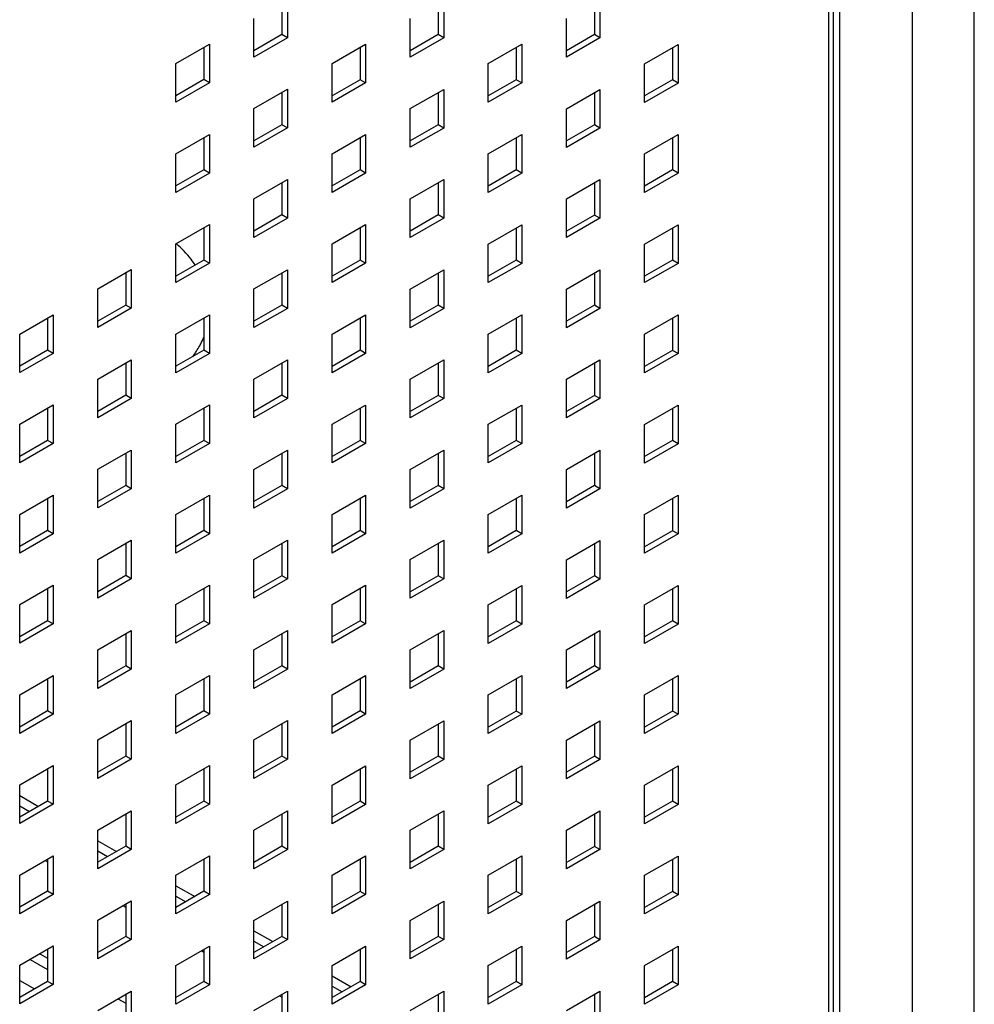
# Model space of a CAD drawing. Units: millimetres. Extents: x -1271 to 3854, y -188 to 5758.
# Drawn here: x 2365 to 2486, y 633 to 758 of the extents above; entities that cross this region are included whole.
import ezdxf

# ---------------------------------------------------------------- set-up
doc = ezdxf.new("R2010")
doc.units = ezdxf.units.MM
doc.header["$LTSCALE"] = 19.36
doc.layers.get('0').update_dxf_attribs({"linetype": 'CONTINUOUS'})

msp = doc.modelspace()

# ---------------------------------------------------------------- linework, layer by layer
at = {"color": 7, "linetype": 'Continuous'}
for p, q in [((2486.03, 541.87), (2486.03, 2035.35)), ((2468.99, 525.63), (2468.99, 2019.11)), ((2398.28, 759.74), (2398.28, 755.66)), ((2418.08, 759.74), (2418.08, 755.66)), ((2437.88, 759.73), (2437.88, 755.65)), ((2398.28, 755.66), (2394.74, 753.62)), ((2398.99, 755.25), (2398.28, 755.66)), ((2418.08, 755.66), (2414.54, 753.61)), ((2418.79, 755.25), (2418.08, 755.66)), ((2437.88, 755.65), (2434.34, 753.61)), ((2438.59, 755.24), (2437.88, 755.65)), ((2388.38, 754.03), (2388.38, 749.95)), ((2408.18, 754.03), (2408.18, 749.94)), ((2427.98, 754.02), (2427.98, 749.94)), ((2447.78, 754.01), (2447.78, 749.93)), ((2388.38, 749.95), (2384.85, 747.91)), ((2389.09, 749.54), (2388.38, 749.95)), ((2408.18, 749.94), (2404.64, 747.9)), ((2408.89, 749.53), (2408.18, 749.94)), ((2427.98, 749.94), (2424.44, 747.89)), ((2428.69, 749.53), (2427.98, 749.94)), ((2447.78, 749.93), (2444.24, 747.89)), ((2448.48, 749.52), (2447.78, 749.93)), ((2398.28, 748.31), (2398.28, 744.23)), ((2418.08, 748.31), (2418.08, 744.22)), ((2437.88, 748.3), (2437.88, 744.22)), ((2398.28, 744.23), (2394.74, 742.19)), ((2398.99, 743.82), (2398.28, 744.23)), ((2418.08, 744.22), (2414.54, 742.18)), ((2418.79, 743.81), (2418.08, 744.22)), ((2437.88, 744.22), (2434.34, 742.18)), ((2438.59, 743.81), (2437.88, 744.22)), ((2388.38, 742.6), (2388.38, 738.51)), ((2408.18, 742.59), (2408.18, 738.51)), ((2427.98, 742.59), (2427.98, 738.5)), ((2447.78, 742.58), (2447.78, 738.5)), ((2388.38, 738.51), (2384.85, 736.47)), ((2389.09, 738.11), (2388.38, 738.51)), ((2408.18, 738.51), (2404.64, 736.47)), ((2408.89, 738.1), (2408.18, 738.51)), ((2427.98, 738.5), (2424.44, 736.46)), ((2428.69, 738.09), (2427.98, 738.5)), ((2447.78, 738.5), (2444.24, 736.46)), ((2448.48, 738.09), (2447.78, 738.5)), ((2398.28, 736.88), (2398.28, 732.8)), ((2418.08, 736.87), (2418.08, 732.79)), ((2437.88, 736.87), (2437.88, 732.78)), ((2398.28, 732.8), (2394.74, 730.75)), ((2398.99, 732.39), (2398.28, 732.8)), ((2418.08, 732.79), (2414.54, 730.75)), ((2418.79, 732.38), (2418.08, 732.79)), ((2437.88, 732.78), (2434.34, 730.74)), ((2438.59, 732.37), (2437.88, 732.78)), ((2388.38, 731.17), (2388.38, 727.08)), ((2408.18, 731.16), (2408.18, 727.08)), ((2427.98, 731.15), (2427.98, 727.07)), ((2447.78, 731.15), (2447.78, 727.06)), ((2388.38, 727.08), (2384.85, 725.04)), ((2389.09, 726.67), (2388.38, 727.08)), ((2408.18, 727.08), (2404.64, 725.04)), ((2408.89, 726.67), (2408.18, 727.08)), ((2427.98, 727.07), (2424.44, 725.03)), ((2428.69, 726.66), (2427.98, 727.07)), ((2447.78, 727.06), (2444.24, 725.02)), ((2448.48, 726.66), (2447.78, 727.06)), ((2378.48, 725.45), (2378.48, 721.37)), ((2398.28, 725.45), (2398.28, 721.36)), ((2418.08, 725.44), (2418.08, 721.36)), ((2437.88, 725.43), (2437.88, 721.35)), ((2378.48, 721.37), (2374.95, 719.33)), ((2379.19, 720.96), (2378.48, 721.37)), ((2398.28, 721.36), (2394.74, 719.32)), ((2398.99, 720.95), (2398.28, 721.36)), ((2418.08, 721.36), (2414.54, 719.32)), ((2418.79, 720.95), (2418.08, 721.36)), ((2437.88, 721.35), (2434.34, 719.31)), ((2438.59, 720.94), (2437.88, 721.35)), ((2368.58, 719.74), (2368.58, 715.65)), ((2388.38, 719.73), (2388.38, 715.65)), ((2408.18, 719.73), (2408.18, 715.64)), ((2427.98, 719.72), (2427.98, 715.64)), ((2447.78, 719.71), (2447.78, 715.63)), ((2368.58, 715.65), (2365.05, 713.61)), ((2369.29, 715.25), (2368.58, 715.65)), ((2388.38, 715.65), (2384.85, 713.61)), ((2389.09, 715.24), (2388.38, 715.65)), ((2408.18, 715.64), (2404.64, 713.6)), ((2408.89, 715.23), (2408.18, 715.64)), ((2427.98, 715.64), (2424.44, 713.6)), ((2428.69, 715.23), (2427.98, 715.64)), ((2447.78, 715.63), (2444.24, 713.59)), ((2448.48, 715.22), (2447.78, 715.63)), ((2378.48, 714.02), (2378.48, 709.94)), ((2398.28, 714.01), (2398.28, 709.93)), ((2418.08, 714.01), (2418.08, 709.92)), ((2437.88, 714), (2437.88, 709.92)), ((2378.48, 709.94), (2374.95, 707.89)), ((2379.19, 709.53), (2378.48, 709.94)), ((2398.28, 709.93), (2394.74, 707.89)), ((2398.99, 709.52), (2398.28, 709.93)), ((2418.08, 709.92), (2414.54, 707.88)), ((2418.79, 709.52), (2418.08, 709.92)), ((2437.88, 709.92), (2434.34, 707.88)), ((2438.59, 709.51), (2437.88, 709.92)), ((2368.58, 708.31), (2368.58, 704.22)), ((2388.38, 708.3), (2388.38, 704.22)), ((2408.18, 708.29), (2408.18, 704.21)), ((2427.98, 708.29), (2427.98, 704.2)), ((2447.78, 708.28), (2447.78, 704.2)), ((2368.58, 704.22), (2365.05, 702.18)), ((2369.29, 703.81), (2368.58, 704.22)), ((2388.38, 704.22), (2384.85, 702.18)), ((2389.09, 703.81), (2388.38, 704.22)), ((2408.18, 704.21), (2404.64, 702.17)), ((2408.89, 703.8), (2408.18, 704.21)), ((2427.98, 704.2), (2424.44, 702.16)), ((2428.69, 703.8), (2427.98, 704.2)), ((2447.78, 704.2), (2444.24, 702.16)), ((2448.48, 703.79), (2447.78, 704.2)), ((2378.48, 702.59), (2378.48, 698.5)), ((2398.28, 702.58), (2398.28, 698.5)), ((2418.08, 702.57), (2418.08, 698.49)), ((2437.88, 702.57), (2437.88, 698.48)), ((2378.48, 698.5), (2374.95, 696.46)), ((2379.19, 698.09), (2378.48, 698.5)), ((2398.28, 698.5), (2394.74, 696.46)), ((2398.99, 698.09), (2398.28, 698.5)), ((2418.08, 698.49), (2414.54, 696.45)), ((2418.79, 698.08), (2418.08, 698.49)), ((2437.88, 698.48), (2434.34, 696.44)), ((2438.59, 698.08), (2437.88, 698.48)), ((2368.58, 696.87), (2368.58, 692.79)), ((2388.38, 696.87), (2388.38, 692.78)), ((2408.18, 696.86), (2408.18, 692.78)), ((2427.98, 696.85), (2427.98, 692.77)), ((2447.78, 696.85), (2447.78, 692.76)), ((2368.58, 692.79), (2365.05, 690.75)), ((2369.29, 692.38), (2368.58, 692.79)), ((2388.38, 692.78), (2384.85, 690.74)), ((2389.09, 692.37), (2388.38, 692.78)), ((2408.18, 692.78), (2404.64, 690.74)), ((2408.89, 692.37), (2408.18, 692.78)), ((2427.98, 692.77), (2424.44, 690.73)), ((2428.69, 692.36), (2427.98, 692.77)), ((2447.78, 692.76), (2444.24, 690.72)), ((2448.48, 692.36), (2447.78, 692.76)), ((2378.48, 691.15), (2378.48, 687.07)), ((2398.28, 691.15), (2398.28, 687.06)), ((2418.08, 691.14), (2418.08, 687.06)), ((2437.88, 691.13), (2437.88, 687.05)), ((2378.48, 687.07), (2374.95, 685.03)), ((2379.19, 686.66), (2378.48, 687.07)), ((2398.28, 687.06), (2394.74, 685.02)), ((2398.99, 686.66), (2398.28, 687.06)), ((2418.08, 687.06), (2414.54, 685.02)), ((2418.79, 686.65), (2418.08, 687.06)), ((2437.88, 687.05), (2434.34, 685.01)), ((2438.59, 686.64), (2437.88, 687.05)), ((2368.58, 685.44), (2368.58, 681.36)), ((2388.38, 685.43), (2388.38, 681.35)), ((2408.18, 685.43), (2408.18, 681.34)), ((2427.98, 685.42), (2427.98, 681.34)), ((2447.78, 685.42), (2447.78, 681.33)), ((2368.58, 681.36), (2365.05, 679.32)), ((2369.29, 680.95), (2368.58, 681.36)), ((2388.38, 681.35), (2384.85, 679.31)), ((2389.09, 680.94), (2388.38, 681.35)), ((2408.18, 681.34), (2404.64, 679.3)), ((2408.89, 680.94), (2408.18, 681.34)), ((2427.98, 681.34), (2424.44, 679.3)), ((2428.69, 680.93), (2427.98, 681.34)), ((2447.78, 681.33), (2444.24, 679.29)), ((2448.48, 680.92), (2447.78, 681.33)), ((2378.48, 679.72), (2378.48, 675.64)), ((2398.28, 679.71), (2398.28, 675.63)), ((2418.08, 679.71), (2418.08, 675.62)), ((2437.88, 679.7), (2437.88, 675.62)), ((2378.48, 675.64), (2374.95, 673.6)), ((2379.19, 675.23), (2378.48, 675.64)), ((2398.28, 675.63), (2394.74, 673.59)), ((2398.99, 675.22), (2398.28, 675.63)), ((2418.08, 675.62), (2414.54, 673.58)), ((2418.79, 675.22), (2418.08, 675.62)), ((2437.88, 675.62), (2434.34, 673.58)), ((2438.59, 675.21), (2437.88, 675.62)), ((2368.58, 674.01), (2368.58, 669.92)), ((2388.38, 674), (2388.38, 669.92)), ((2408.18, 673.99), (2408.18, 669.91)), ((2427.98, 673.99), (2427.98, 669.9)), ((2447.78, 673.98), (2447.78, 669.9)), ((2368.58, 669.92), (2365.05, 667.88)), ((2369.29, 669.51), (2368.58, 669.92)), ((2388.38, 669.92), (2384.85, 667.88)), ((2389.09, 669.51), (2388.38, 669.92)), ((2408.18, 669.91), (2404.64, 667.87)), ((2408.89, 669.5), (2408.18, 669.91)), ((2427.98, 669.9), (2424.44, 667.86)), ((2428.69, 669.5), (2427.98, 669.9)), ((2447.78, 669.9), (2444.24, 667.86)), ((2448.48, 669.49), (2447.78, 669.9)), ((2378.48, 668.29), (2378.48, 664.2)), ((2398.28, 668.28), (2398.28, 664.2)), ((2418.08, 668.27), (2418.08, 664.19)), ((2437.88, 668.27), (2437.88, 664.19)), ((2378.48, 664.2), (2374.95, 662.16)), ((2379.19, 663.8), (2378.48, 664.2)), ((2398.28, 664.2), (2394.74, 662.16)), ((2398.99, 663.79), (2398.28, 664.2)), ((2418.08, 664.19), (2414.54, 662.15)), ((2418.79, 663.78), (2418.08, 664.19)), ((2437.88, 664.19), (2434.34, 662.14)), ((2438.59, 663.78), (2437.88, 664.19)), ((2368.58, 662.57), (2368.58, 658.49)), ((2388.38, 662.57), (2388.38, 658.48)), ((2408.18, 662.56), (2408.18, 658.48)), ((2427.98, 662.56), (2427.98, 658.47)), ((2447.78, 662.55), (2447.78, 658.47)), ((2368.58, 658.49), (2365.05, 656.45)), ((2369.29, 658.08), (2368.58, 658.49)), ((2388.38, 658.48), (2384.85, 656.44)), ((2389.09, 658.08), (2388.38, 658.48)), ((2408.18, 658.48), (2404.64, 656.44)), ((2408.89, 658.07), (2408.18, 658.48)), ((2427.98, 658.47), (2424.44, 656.43)), ((2428.69, 658.06), (2427.98, 658.47)), ((2447.78, 658.47), (2444.24, 656.43)), ((2448.48, 658.06), (2447.78, 658.47)), ((2378.48, 656.85), (2378.48, 652.77)), ((2398.28, 656.85), (2398.28, 652.76)), ((2418.08, 656.84), (2418.08, 652.76)), ((2437.88, 656.84), (2437.88, 652.75)), ((2378.48, 652.77), (2374.95, 650.73)), ((2379.19, 652.36), (2378.48, 652.77)), ((2398.28, 652.76), (2394.74, 650.72)), ((2398.99, 652.36), (2398.28, 652.76)), ((2418.08, 652.76), (2414.54, 650.72)), ((2418.79, 652.35), (2418.08, 652.76)), ((2437.88, 652.75), (2434.34, 650.71)), ((2438.59, 652.34), (2437.88, 652.75)), ((2368.58, 651.14), (2368.58, 647.06)), ((2388.38, 651.13), (2388.38, 647.05)), ((2408.18, 651.13), (2408.18, 647.04)), ((2427.98, 651.12), (2427.98, 647.04)), ((2447.78, 651.12), (2447.78, 647.03)), ((2368.58, 647.06), (2365.05, 645.02)), ((2369.29, 646.65), (2368.58, 647.06)), ((2388.38, 647.05), (2384.85, 645.01)), ((2389.09, 646.64), (2388.38, 647.05)), ((2408.18, 647.04), (2404.64, 645)), ((2408.89, 646.64), (2408.18, 647.04)), ((2427.98, 647.04), (2424.44, 645)), ((2428.69, 646.63), (2427.98, 647.04)), ((2447.78, 647.03), (2444.24, 644.99)), ((2448.48, 646.62), (2447.78, 647.03)), ((2378.48, 645.42), (2378.48, 641.34)), ((2398.28, 645.41), (2398.28, 641.33)), ((2418.08, 645.41), (2418.08, 641.33)), ((2437.88, 645.4), (2437.88, 641.32)), ((2378.48, 641.34), (2374.95, 639.3)), ((2379.19, 640.93), (2378.48, 641.34)), ((2398.28, 641.33), (2394.74, 639.29)), ((2398.99, 640.92), (2398.28, 641.33)), ((2418.08, 641.33), (2414.54, 639.28)), ((2418.79, 640.92), (2418.08, 641.33)), ((2437.88, 641.32), (2434.34, 639.28)), ((2438.59, 640.91), (2437.88, 641.32)), ((2368.58, 639.71), (2368.58, 635.62)), ((2388.38, 639.7), (2388.38, 635.62)), ((2408.18, 639.7), (2408.18, 635.61)), ((2427.98, 639.69), (2427.98, 635.61)), ((2447.78, 639.68), (2447.78, 635.6)), ((2366.36, 638.42), (2368.58, 637.14)), ((2365.05, 635.75), (2366.92, 634.67)), ((2368.58, 635.62), (2365.05, 633.58)), ((2369.29, 635.22), (2368.58, 635.62)), ((2388.38, 635.62), (2384.85, 633.58)), ((2389.09, 635.21), (2388.38, 635.62)), ((2408.18, 635.61), (2404.64, 633.57)), ((2408.89, 635.2), (2408.18, 635.61)), ((2427.98, 635.61), (2424.44, 633.57)), ((2428.69, 635.2), (2427.98, 635.61)), ((2447.78, 635.6), (2444.24, 633.56)), ((2448.48, 635.19), (2447.78, 635.6)), ((2378.48, 633.99), (2378.48, 629.9)), ((2398.28, 633.98), (2398.28, 629.9)), ((2418.08, 633.98), (2418.08, 629.89)), ((2437.88, 633.97), (2437.88, 629.89))]:
    msp.add_line(p, q, dxfattribs=at)
at = {"color": 9, "linetype": 'Continuous'}
for p, q in [((2478.18, 530.94), (2478.18, 2024.41)), ((2467.58, 558.46), (2467.58, 853.43)), ((2365.05, 659.19), (2367.42, 657.82)), ((2365.05, 657.88), (2366.28, 657.16)), ((2374.95, 653.47), (2377.32, 652.1)), ((2374.95, 652.17), (2376.19, 651.45)), ((2384.85, 647.76), (2387.23, 646.38)), ((2384.85, 646.45), (2386.09, 645.73)), ((2394.74, 642.04), (2397.13, 640.67)), ((2394.74, 640.74), (2396, 640.01)), ((2367.6, 639.14), (2368.58, 638.57)), ((2404.64, 636.33), (2407.04, 634.95)), ((2404.64, 635.03), (2405.9, 634.3)), ((2377.5, 633.42), (2378.48, 632.86))]:
    msp.add_line(p, q, dxfattribs=at)
at = {"color": 3, "linetype": 'Continuous'}
for p, q in [((2468.16, 854.25), (2468.16, 559.28)), ((2398.99, 760.15), (2398.99, 755.25)), ((2418.79, 760.15), (2418.79, 755.25)), ((2438.59, 760.14), (2438.59, 755.24)), ((2394.74, 752.8), (2394.74, 757.7)), ((2414.54, 752.8), (2414.54, 757.7)), ((2434.34, 752.79), (2434.34, 757.69)), ((2398.99, 755.25), (2394.74, 752.8)), ((2418.79, 755.25), (2414.54, 752.8)), ((2438.59, 755.24), (2434.34, 752.79)), ((2384.85, 751.99), (2389.09, 754.44)), ((2389.09, 754.44), (2389.09, 749.54)), ((2404.64, 751.98), (2408.89, 754.43)), ((2408.89, 754.43), (2408.89, 749.53)), ((2424.44, 751.98), (2428.69, 754.43)), ((2428.69, 754.43), (2428.69, 749.53)), ((2444.24, 751.97), (2448.48, 754.42)), ((2448.48, 754.42), (2448.48, 749.52)), ((2384.85, 747.09), (2384.85, 751.99)), ((2404.64, 747.08), (2404.64, 751.98)), ((2424.44, 747.08), (2424.44, 751.98)), ((2444.24, 747.07), (2444.24, 751.97)), ((2389.09, 749.54), (2384.85, 747.09)), ((2408.89, 749.53), (2404.64, 747.08)), ((2428.69, 749.53), (2424.44, 747.08)), ((2448.48, 749.52), (2444.24, 747.07)), ((2394.74, 746.27), (2398.99, 748.72)), ((2398.99, 748.72), (2398.99, 743.82)), ((2414.54, 746.27), (2418.79, 748.71)), ((2418.79, 748.71), (2418.79, 743.81)), ((2434.34, 746.26), (2438.59, 748.71)), ((2438.59, 748.71), (2438.59, 743.81)), ((2394.74, 741.37), (2394.74, 746.27)), ((2414.54, 741.37), (2414.54, 746.27)), ((2434.34, 741.36), (2434.34, 746.26)), ((2384.85, 740.56), (2389.09, 743.01)), ((2389.09, 743.01), (2389.09, 738.11)), ((2398.99, 743.82), (2394.74, 741.37)), ((2404.64, 740.55), (2408.89, 743)), ((2408.89, 743), (2408.89, 738.1)), ((2418.79, 743.81), (2414.54, 741.37)), ((2424.44, 740.55), (2428.69, 742.99)), ((2428.69, 742.99), (2428.69, 738.09)), ((2438.59, 743.81), (2434.34, 741.36)), ((2444.24, 740.54), (2448.48, 742.99)), ((2448.48, 742.99), (2448.48, 738.09)), ((2384.85, 735.66), (2384.85, 740.56)), ((2404.64, 735.65), (2404.64, 740.55)), ((2424.44, 735.65), (2424.44, 740.55)), ((2444.24, 735.64), (2444.24, 740.54)), ((2389.09, 738.11), (2384.85, 735.66)), ((2408.89, 738.1), (2404.64, 735.65)), ((2428.69, 738.09), (2424.44, 735.65)), ((2448.48, 738.09), (2444.24, 735.64)), ((2394.74, 734.84), (2398.99, 737.29)), ((2398.99, 737.29), (2398.99, 732.39)), ((2414.54, 734.83), (2418.79, 737.28)), ((2418.79, 737.28), (2418.79, 732.38)), ((2434.34, 734.83), (2438.59, 737.27)), ((2438.59, 737.27), (2438.59, 732.37)), ((2394.74, 729.94), (2394.74, 734.84)), ((2414.54, 729.93), (2414.54, 734.83)), ((2434.34, 729.93), (2434.34, 734.83)), ((2384.85, 729.12), (2389.09, 731.57)), ((2389.09, 731.57), (2389.09, 726.67)), ((2398.99, 732.39), (2394.74, 729.94)), ((2404.64, 729.12), (2408.89, 731.57)), ((2408.89, 731.57), (2408.89, 726.67)), ((2418.79, 732.38), (2414.54, 729.93)), ((2424.44, 729.11), (2428.69, 731.56)), ((2428.69, 731.56), (2428.69, 726.66)), ((2438.59, 732.37), (2434.34, 729.93)), ((2444.24, 729.11), (2448.48, 731.56)), ((2448.48, 731.56), (2448.48, 726.66)), ((2384.85, 724.23), (2384.85, 729.12)), ((2404.64, 724.22), (2404.64, 729.12)), ((2424.44, 724.21), (2424.44, 729.11)), ((2444.24, 724.21), (2444.24, 729.11)), ((2389.09, 726.67), (2384.85, 724.23)), ((2408.89, 726.67), (2404.64, 724.22)), ((2428.69, 726.66), (2424.44, 724.21)), ((2448.48, 726.66), (2444.24, 724.21)), ((2374.95, 723.41), (2379.19, 725.86)), ((2379.19, 725.86), (2379.19, 720.96)), ((2394.74, 723.41), (2398.99, 725.85)), ((2398.99, 725.85), (2398.99, 720.95)), ((2414.54, 723.4), (2418.79, 725.85)), ((2418.79, 725.85), (2418.79, 720.95)), ((2434.34, 723.39), (2438.59, 725.84)), ((2438.59, 725.84), (2438.59, 720.94)), ((2374.95, 718.51), (2374.95, 723.41)), ((2394.74, 718.51), (2394.74, 723.41)), ((2414.54, 718.5), (2414.54, 723.4)), ((2434.34, 718.49), (2434.34, 723.39)), ((2379.19, 720.96), (2374.95, 718.51)), ((2398.99, 720.95), (2394.74, 718.51)), ((2418.79, 720.95), (2414.54, 718.5)), ((2438.59, 720.94), (2434.34, 718.49)), ((2365.05, 717.7), (2369.29, 720.15)), ((2369.29, 720.15), (2369.29, 715.25)), ((2384.85, 717.69), (2389.09, 720.14)), ((2389.09, 720.14), (2389.09, 715.24)), ((2404.64, 717.69), (2408.89, 720.13)), ((2408.89, 720.13), (2408.89, 715.23)), ((2424.44, 717.68), (2428.69, 720.13)), ((2428.69, 720.13), (2428.69, 715.23)), ((2444.24, 717.67), (2448.48, 720.12)), ((2448.48, 720.12), (2448.48, 715.22)), ((2365.05, 712.8), (2365.05, 717.7)), ((2384.85, 712.79), (2384.85, 717.69)), ((2404.64, 712.79), (2404.64, 717.69)), ((2424.44, 712.78), (2424.44, 717.68)), ((2444.24, 712.77), (2444.24, 717.67)), ((2369.29, 715.25), (2365.05, 712.8)), ((2389.09, 715.24), (2384.85, 712.79)), ((2408.89, 715.23), (2404.64, 712.79)), ((2374.95, 711.98), (2379.19, 714.43)), ((2379.19, 714.43), (2379.19, 709.53)), ((2394.74, 711.97), (2398.99, 714.42)), ((2398.99, 714.42), (2398.99, 709.52)), ((2414.54, 711.97), (2418.79, 714.41)), ((2418.79, 714.41), (2418.79, 709.52)), ((2428.69, 715.23), (2424.44, 712.78)), ((2434.34, 711.96), (2438.59, 714.41)), ((2438.59, 714.41), (2438.59, 709.51)), ((2448.48, 715.22), (2444.24, 712.77)), ((2374.95, 707.08), (2374.95, 711.98)), ((2394.74, 707.07), (2394.74, 711.97)), ((2414.54, 707.07), (2414.54, 711.97)), ((2434.34, 707.06), (2434.34, 711.96)), ((2379.19, 709.53), (2374.95, 707.08)), ((2398.99, 709.52), (2394.74, 707.07)), ((2418.79, 709.52), (2414.54, 707.07)), ((2438.59, 709.51), (2434.34, 707.06)), ((2365.05, 706.26), (2369.29, 708.71)), ((2369.29, 708.71), (2369.29, 703.81)), ((2384.85, 706.26), (2389.09, 708.71)), ((2389.09, 708.71), (2389.09, 703.81)), ((2404.64, 706.25), (2408.89, 708.7)), ((2408.89, 708.7), (2408.89, 703.8)), ((2424.44, 706.25), (2428.69, 708.7)), ((2428.69, 708.7), (2428.69, 703.8)), ((2444.24, 706.24), (2448.48, 708.69)), ((2448.48, 708.69), (2448.48, 703.79)), ((2365.05, 701.37), (2365.05, 706.26)), ((2384.85, 701.36), (2384.85, 706.26)), ((2404.64, 701.35), (2404.64, 706.25)), ((2424.44, 701.35), (2424.44, 706.25)), ((2444.24, 701.34), (2444.24, 706.24)), ((2369.29, 703.81), (2365.05, 701.37)), ((2374.95, 700.55), (2379.19, 702.99)), ((2379.19, 702.99), (2379.19, 698.09)), ((2389.09, 703.81), (2384.85, 701.36)), ((2394.74, 700.54), (2398.99, 702.99)), ((2398.99, 702.99), (2398.99, 698.09)), ((2408.89, 703.8), (2404.64, 701.35)), ((2414.54, 700.53), (2418.79, 702.98)), ((2418.79, 702.98), (2418.79, 698.08)), ((2428.69, 703.8), (2424.44, 701.35)), ((2434.34, 700.53), (2438.59, 702.98)), ((2438.59, 702.98), (2438.59, 698.08)), ((2448.48, 703.79), (2444.24, 701.34)), ((2374.95, 695.65), (2374.95, 700.55)), ((2394.74, 695.64), (2394.74, 700.54)), ((2414.54, 695.63), (2414.54, 700.53)), ((2434.34, 695.63), (2434.34, 700.53)), ((2379.19, 698.09), (2374.95, 695.65)), ((2398.99, 698.09), (2394.74, 695.64)), ((2418.79, 698.08), (2414.54, 695.63)), ((2438.59, 698.08), (2434.34, 695.63)), ((2365.05, 694.83), (2369.29, 697.28)), ((2369.29, 697.28), (2369.29, 692.38)), ((2384.85, 694.83), (2389.09, 697.27)), ((2389.09, 697.27), (2389.09, 692.37)), ((2404.64, 694.82), (2408.89, 697.27)), ((2408.89, 697.27), (2408.89, 692.37)), ((2424.44, 694.81), (2428.69, 697.26)), ((2428.69, 697.26), (2428.69, 692.36)), ((2444.24, 694.81), (2448.48, 697.26)), ((2448.48, 697.26), (2448.48, 692.36)), ((2365.05, 689.93), (2365.05, 694.83)), ((2384.85, 689.93), (2384.85, 694.83)), ((2404.64, 689.92), (2404.64, 694.82)), ((2424.44, 689.91), (2424.44, 694.81)), ((2444.24, 689.91), (2444.24, 694.81)), ((2369.29, 692.38), (2365.05, 689.93)), ((2374.95, 689.11), (2379.19, 691.56)), ((2379.19, 691.56), (2379.19, 686.66)), ((2389.09, 692.37), (2384.85, 689.93)), ((2394.74, 689.11), (2398.99, 691.55)), ((2398.99, 691.55), (2398.99, 686.66)), ((2408.89, 692.37), (2404.64, 689.92)), ((2414.54, 689.1), (2418.79, 691.55)), ((2418.79, 691.55), (2418.79, 686.65)), ((2428.69, 692.36), (2424.44, 689.91)), ((2434.34, 689.09), (2438.59, 691.54)), ((2438.59, 691.54), (2438.59, 686.64)), ((2448.48, 692.36), (2444.24, 689.91)), ((2374.95, 684.21), (2374.95, 689.11)), ((2394.74, 684.21), (2394.74, 689.11)), ((2414.54, 684.2), (2414.54, 689.1)), ((2434.34, 684.19), (2434.34, 689.09)), ((2379.19, 686.66), (2374.95, 684.21)), ((2398.99, 686.66), (2394.74, 684.21)), ((2418.79, 686.65), (2414.54, 684.2)), ((2438.59, 686.64), (2434.34, 684.19)), ((2365.05, 683.4), (2369.29, 685.85)), ((2369.29, 685.85), (2369.29, 680.95)), ((2384.85, 683.39), (2389.09, 685.84)), ((2389.09, 685.84), (2389.09, 680.94)), ((2404.64, 683.39), (2408.89, 685.84)), ((2408.89, 685.84), (2408.89, 680.94)), ((2424.44, 683.38), (2428.69, 685.83)), ((2428.69, 685.83), (2428.69, 680.93)), ((2444.24, 683.37), (2448.48, 685.82)), ((2448.48, 685.82), (2448.48, 680.92)), ((2365.05, 678.5), (2365.05, 683.4)), ((2384.85, 678.49), (2384.85, 683.39)), ((2404.64, 678.49), (2404.64, 683.39)), ((2424.44, 678.48), (2424.44, 683.38)), ((2444.24, 678.47), (2444.24, 683.37)), ((2369.29, 680.95), (2365.05, 678.5)), ((2389.09, 680.94), (2384.85, 678.49)), ((2408.89, 680.94), (2404.64, 678.49)), ((2428.69, 680.93), (2424.44, 678.48)), ((2448.48, 680.92), (2444.24, 678.47)), ((2374.95, 677.68), (2379.19, 680.13)), ((2379.19, 680.13), (2379.19, 675.23)), ((2394.74, 677.67), (2398.99, 680.12)), ((2398.99, 680.12), (2398.99, 675.22)), ((2414.54, 677.67), (2418.79, 680.12)), ((2418.79, 680.12), (2418.79, 675.22)), ((2434.34, 677.66), (2438.59, 680.11)), ((2438.59, 680.11), (2438.59, 675.21)), ((2374.95, 672.78), (2374.95, 677.68)), ((2394.74, 672.77), (2394.74, 677.67)), ((2414.54, 672.77), (2414.54, 677.67)), ((2434.34, 672.76), (2434.34, 677.66)), ((2365.05, 671.97), (2369.29, 674.41)), ((2369.29, 674.41), (2369.29, 669.51)), ((2379.19, 675.23), (2374.95, 672.78)), ((2384.85, 671.96), (2389.09, 674.41)), ((2389.09, 674.41), (2389.09, 669.51)), ((2398.99, 675.22), (2394.74, 672.77)), ((2404.64, 671.95), (2408.89, 674.4)), ((2408.89, 674.4), (2408.89, 669.5)), ((2418.79, 675.22), (2414.54, 672.77)), ((2424.44, 671.95), (2428.69, 674.4)), ((2428.69, 674.4), (2428.69, 669.5)), ((2438.59, 675.21), (2434.34, 672.76)), ((2444.24, 671.94), (2448.48, 674.39)), ((2448.48, 674.39), (2448.48, 669.49)), ((2365.05, 667.07), (2365.05, 671.97)), ((2384.85, 667.06), (2384.85, 671.96)), ((2404.64, 667.05), (2404.64, 671.95)), ((2424.44, 667.05), (2424.44, 671.95)), ((2444.24, 667.04), (2444.24, 671.94)), ((2369.29, 669.51), (2365.05, 667.07)), ((2389.09, 669.51), (2384.85, 667.06)), ((2408.89, 669.5), (2404.64, 667.05)), ((2428.69, 669.5), (2424.44, 667.05)), ((2448.48, 669.49), (2444.24, 667.04)), ((2374.95, 666.25), (2379.19, 668.7)), ((2379.19, 668.7), (2379.19, 663.8)), ((2394.74, 666.24), (2398.99, 668.69)), ((2398.99, 668.69), (2398.99, 663.79)), ((2414.54, 666.23), (2418.79, 668.68)), ((2418.79, 668.68), (2418.79, 663.78)), ((2434.34, 666.23), (2438.59, 668.68)), ((2438.59, 668.68), (2438.59, 663.78)), ((2374.95, 661.35), (2374.95, 666.25)), ((2394.74, 661.34), (2394.74, 666.24)), ((2414.54, 661.33), (2414.54, 666.23)), ((2434.34, 661.33), (2434.34, 666.23)), ((2365.05, 660.53), (2369.29, 662.98)), ((2369.29, 662.98), (2369.29, 658.08)), ((2379.19, 663.8), (2374.95, 661.35)), ((2384.85, 660.53), (2389.09, 662.98)), ((2389.09, 662.98), (2389.09, 658.08)), ((2398.99, 663.79), (2394.74, 661.34)), ((2404.64, 660.52), (2408.89, 662.97)), ((2408.89, 662.97), (2408.89, 658.07)), ((2418.79, 663.78), (2414.54, 661.33)), ((2424.44, 660.51), (2428.69, 662.96)), ((2428.69, 662.96), (2428.69, 658.06)), ((2438.59, 663.78), (2434.34, 661.33)), ((2444.24, 660.51), (2448.48, 662.96)), ((2448.48, 662.96), (2448.48, 658.06)), ((2365.05, 655.63), (2365.05, 660.53)), ((2384.85, 655.63), (2384.85, 660.53)), ((2404.64, 655.62), (2404.64, 660.52)), ((2424.44, 655.61), (2424.44, 660.51)), ((2444.24, 655.61), (2444.24, 660.51)), ((2369.29, 658.08), (2365.05, 655.63)), ((2389.09, 658.08), (2384.85, 655.63)), ((2408.89, 658.07), (2404.64, 655.62)), ((2428.69, 658.06), (2424.44, 655.61)), ((2448.48, 658.06), (2444.24, 655.61)), ((2374.95, 654.81), (2379.19, 657.26)), ((2379.19, 657.26), (2379.19, 652.36)), ((2394.74, 654.81), (2398.99, 657.26)), ((2398.99, 657.26), (2398.99, 652.36)), ((2414.54, 654.8), (2418.79, 657.25)), ((2418.79, 657.25), (2418.79, 652.35)), ((2434.34, 654.8), (2438.59, 657.24)), ((2438.59, 657.24), (2438.59, 652.34)), ((2374.95, 649.91), (2374.95, 654.81)), ((2394.74, 649.91), (2394.74, 654.81)), ((2414.54, 649.9), (2414.54, 654.8)), ((2434.34, 649.9), (2434.34, 654.8)), ((2379.19, 652.36), (2374.95, 649.91)), ((2398.99, 652.36), (2394.74, 649.91)), ((2418.79, 652.35), (2414.54, 649.9)), ((2438.59, 652.34), (2434.34, 649.9)), ((2365.05, 649.1), (2369.29, 651.55)), ((2368.27, 650.96), (2368.58, 650.78)), ((2369.29, 651.55), (2369.29, 646.65)), ((2384.85, 649.09), (2389.09, 651.54)), ((2389.09, 651.54), (2389.09, 646.64)), ((2404.64, 649.09), (2408.89, 651.54)), ((2408.89, 651.54), (2408.89, 646.64)), ((2424.44, 649.08), (2428.69, 651.53)), ((2428.69, 651.53), (2428.69, 646.63)), ((2444.24, 649.08), (2448.48, 651.52)), ((2448.48, 651.52), (2448.48, 646.62)), ((2365.05, 644.2), (2365.05, 649.1)), ((2384.85, 644.19), (2384.85, 649.09)), ((2404.64, 644.19), (2404.64, 649.09)), ((2424.44, 644.18), (2424.44, 649.08)), ((2444.24, 644.18), (2444.24, 649.08)), ((2369.29, 646.65), (2365.05, 644.2)), ((2389.09, 646.64), (2384.85, 644.19)), ((2408.89, 646.64), (2404.64, 644.19)), ((2428.69, 646.63), (2424.44, 644.18)), ((2448.48, 646.62), (2444.24, 644.18)), ((2374.95, 643.38), (2379.19, 645.83)), ((2379.19, 645.83), (2379.19, 640.93)), ((2394.74, 643.37), (2398.99, 645.82)), ((2398.99, 645.82), (2398.99, 640.92)), ((2414.54, 643.37), (2418.79, 645.82)), ((2418.79, 645.82), (2418.79, 640.92)), ((2434.34, 643.36), (2438.59, 645.81)), ((2438.59, 645.81), (2438.59, 640.91)), ((2378.17, 645.24), (2378.48, 645.06)), ((2374.95, 638.48), (2374.95, 643.38)), ((2394.74, 638.47), (2394.74, 643.37)), ((2414.54, 638.47), (2414.54, 643.37)), ((2434.34, 638.46), (2434.34, 643.36)), ((2379.19, 640.93), (2374.95, 638.48)), ((2398.99, 640.92), (2394.74, 638.47)), ((2418.79, 640.92), (2414.54, 638.47)), ((2438.59, 640.91), (2434.34, 638.46)), ((2365.05, 637.67), (2369.29, 640.12)), ((2369.29, 640.12), (2369.29, 635.22)), ((2384.85, 637.66), (2389.09, 640.11)), ((2388.08, 639.53), (2388.38, 639.35)), ((2389.09, 640.11), (2389.09, 635.21)), ((2404.64, 637.65), (2408.89, 640.1)), ((2408.89, 640.1), (2408.89, 635.2)), ((2424.44, 637.65), (2428.69, 640.1)), ((2428.69, 640.1), (2428.69, 635.2)), ((2444.24, 637.64), (2448.48, 640.09)), ((2448.48, 640.09), (2448.48, 635.19)), ((2365.05, 632.77), (2365.05, 637.67)), ((2384.85, 632.76), (2384.85, 637.66)), ((2404.64, 632.76), (2404.64, 637.65)), ((2424.44, 632.75), (2424.44, 637.65)), ((2444.24, 632.74), (2444.24, 637.64)), ((2369.29, 635.22), (2365.05, 632.77)), ((2374.95, 631.95), (2379.19, 634.4)), ((2379.19, 634.4), (2379.19, 629.5)), ((2389.09, 635.21), (2384.85, 632.76)), ((2394.74, 631.94), (2398.99, 634.39)), ((2398.99, 634.39), (2398.99, 629.49)), ((2408.89, 635.2), (2404.64, 632.76)), ((2414.54, 631.94), (2418.79, 634.38)), ((2418.79, 634.38), (2418.79, 629.48)), ((2428.69, 635.2), (2424.44, 632.75)), ((2434.34, 631.93), (2438.59, 634.38)), ((2438.59, 634.38), (2438.59, 629.48)), ((2448.48, 635.19), (2444.24, 632.74)), ((2397.98, 633.81), (2398.28, 633.64))]:
    msp.add_line(p, q, dxfattribs=at)
at = {"color": 7, "linetype": 'Continuous'}
msp.add_arc((2377.19, 722.11), 12.2, 323.3485, 326.0728, dxfattribs=at)
for points, knots in [([(2387.3, 726.46), (2387.14, 726.7), (2386.42, 727.68), (2385.57, 728.56), (2384.88, 729.16)], [0, 0, 0, 0, 0.243654, 1, 1, 1, 1]), ([(2387.86, 716.2), (2387.91, 716.29), (2388.1, 716.65), (2388.27, 717.03), (2388.39, 717.31)], [0, 0, 0, 0, 0.251559, 1, 1, 1, 1]), ([(2387.31, 715.3), (2387.36, 715.37), (2387.55, 715.67), (2387.73, 715.97), (2387.86, 716.2)], [0, 0, 0, 0, 0.25153, 1, 1, 1, 1])]:
    msp.add_open_spline(points, degree=3, knots=knots, dxfattribs=at)

doc.saveas('drawing.dxf')
